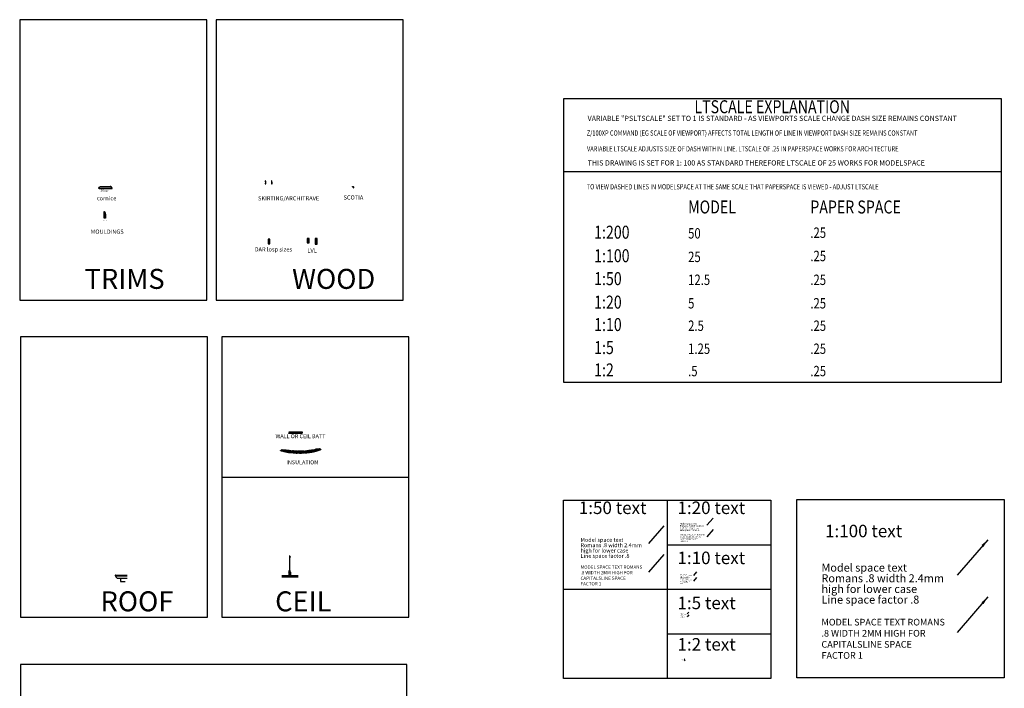
# Model space of a CAD drawing. Extents: x -48929 to 247929, y -24457 to 76535.
# Drawn here: x -48929 to -19365, y 11305 to 31376 of the extents above; entities that cross this region are included whole.
import ezdxf
from ezdxf.enums import TextEntityAlignment as Align

# ---------------------------------------------------------------- set-up
doc = ezdxf.new("R2010")
doc.units = 0
doc.header["$LTSCALE"] = 0.25
doc.linetypes.add('DASHED2', pattern=[9.525, 6.35, -3.175])
doc.linetypes.add('DASHEDX2', pattern=[38.1, 25.4, -12.7])
doc.layers.get('0').update_dxf_attribs({"color": 241, "linetype": 'CONTINUOUS'})
doc.layers.get('DEFPOINTS').update_dxf_attribs({"color": 241, "linetype": 'CONTINUOUS'})
for name, color, linetype in [('A-07', 8, 'CONTINUOUS'), ('A-13', 8, 'CONTINUOUS'), ('A-25', 7, 'CONTINUOUS'), ('A-35', 3, 'CONTINUOUS'), ('A-DETLS-13-CON', 8, 'CONTINUOUS'), ('A-SECTS-13-CON', 8, 'CONTINUOUS'), ('A-SECTS-25-CON', 7, 'CONTINUOUS'), ('A-SECTS-35-CON', 2, 'CONTINUOUS'), ('G-TEXTT-13-CON', 8, 'CONTINUOUS'), ('G-TEXTT-25-CON', 7, 'CONTINUOUS'), ('N_C-VEGTN-13-CON', 8, 'CONTINUOUS')]:
    doc.layers.add(name, color=color, linetype=linetype)
doc.styles.add('ISOCP', font='isocp.shx')
doc.styles.add('MCA TEXT1', font='romans.shx')
doc.styles.add('MCA TEXT2', font='romans.shx', dxfattribs={"width": 0.8})
doc.styles.add('MCA TEXT5', font='isocp.shx')
doc.dimstyles.new('MCA M100', dxfattribs={"dimscale": 100, "dimtxt": 2.5, "dimasz": 2.5, "dimexe": 2, "dimexo": 2, "dimgap": 1, "dimtad": 1, "dimdec": 0, "dimlfac": -50, "dimrnd": 1, "dimzin": 0, "dimdsep": 46, "dimtxsty": 'MCA TEXT1', "dimblk": 'ARCHTICK', "dimcen": 1, "dimdle": 2, "dimclrd": 8, "dimclre": 8, "dimclrt": 3, "dimaunit": 1, "dimadec": 3, "dimazin": 0, "dimtfac": 1, "dimtdec": 0, "dimtmove": 2, "dimatfit": 3, "dimfxl": 2, "dimtolj": 1, "dimtzin": 0, "dimarcsym": 0})
doc.dimstyles.new('MCA M2', dxfattribs={"dimscale": 2, "dimtxt": 2.5, "dimasz": 2.5, "dimexe": 2, "dimexo": 2, "dimgap": 1, "dimtad": 1, "dimdec": 0, "dimlfac": -50, "dimrnd": 1, "dimzin": 0, "dimdsep": 46, "dimtxsty": 'MCA TEXT1', "dimblk": 'ARCHTICK', "dimcen": 1, "dimdle": 2, "dimclrd": 8, "dimclre": 8, "dimclrt": 3, "dimaunit": 1, "dimadec": 3, "dimazin": 0, "dimtfac": 1, "dimtdec": 0, "dimtmove": 2, "dimatfit": 3, "dimfxl": 2, "dimtolj": 1, "dimtzin": 0, "dimarcsym": 0})
doc.dimstyles.new('MCA M20', dxfattribs={"dimscale": 20, "dimtxt": 2.5, "dimasz": 2.5, "dimexe": 2, "dimexo": 2, "dimgap": 1, "dimtad": 1, "dimdec": 0, "dimlfac": -50, "dimrnd": 1, "dimzin": 0, "dimdsep": 46, "dimtxsty": 'MCA TEXT1', "dimblk": 'ARCHTICK', "dimcen": 1, "dimdle": 2, "dimclrd": 8, "dimclre": 8, "dimclrt": 3, "dimaunit": 1, "dimadec": 3, "dimazin": 0, "dimtfac": 1, "dimtdec": 0, "dimtmove": 2, "dimatfit": 3, "dimfxl": 2, "dimtolj": 1, "dimtzin": 0, "dimarcsym": 0})
doc.dimstyles.new('MCA M5', dxfattribs={"dimscale": 5, "dimtxt": 2.5, "dimasz": 2.5, "dimexe": 2, "dimexo": 2, "dimgap": 1, "dimtad": 1, "dimdec": 0, "dimlfac": -50, "dimrnd": 1, "dimzin": 0, "dimdsep": 46, "dimtxsty": 'MCA TEXT1', "dimblk": 'ARCHTICK', "dimcen": 1, "dimdle": 2, "dimclrd": 8, "dimclre": 8, "dimclrt": 3, "dimaunit": 1, "dimadec": 3, "dimazin": 0, "dimtfac": 1, "dimtdec": 0, "dimtmove": 2, "dimatfit": 3, "dimfxl": 2, "dimtolj": 1, "dimtzin": 0, "dimarcsym": 0})
doc.dimstyles.new('MCA M50', dxfattribs={"dimscale": 50, "dimtxt": 2.5, "dimasz": 2.5, "dimexe": 2, "dimexo": 2, "dimgap": 1, "dimtad": 1, "dimdec": 0, "dimlfac": -50, "dimrnd": 1, "dimzin": 0, "dimdsep": 46, "dimtxsty": 'MCA TEXT1', "dimblk": 'ARCHTICK', "dimcen": 1, "dimdle": 2, "dimclrd": 8, "dimclre": 8, "dimclrt": 3, "dimaunit": 1, "dimadec": 3, "dimazin": 0, "dimtfac": 1, "dimtdec": 0, "dimtmove": 2, "dimatfit": 3, "dimfxl": 2, "dimtolj": 1, "dimtzin": 0, "dimarcsym": 0})

# ---------------------------------------------------------------- blocks, each defined once
blk = doc.blocks.new('_ArchTick')
at = {"color": 0, "linetype": 'ByBlock', "const_width": 0.15}
blk.add_lwpolyline([(-0.5, -0.5), (0.5, 0.5)], dxfattribs=at)
blk = doc.blocks.new('INSUL CURV 1200 1.5DEG')
at = {"linetype": 'Continuous'}
for p, q in [((-96, -22), (-97, 0)), ((-79, -17), (-80, 3)), ((-76, 2), (-66, -14)), ((-64, -13), (-65, 5)), ((-61, 4), (-52, -10)), ((-50, -9), (-51, 7)), ((-48, 6), (-40, -7)), ((-1189, -32), (-1189, -23)), ((-1183, -24), (-1188, -32)), ((-1180, -34), (-1181, -22)), ((-1173, -24), (-1179, -34)), ((-1169, -36), (-1170, -22)), ((-1160, -23), (-1167, -36)), ((-1157, -39), (-1157, -22)), ((-1147, -24), (-1155, -39)), ((-1143, -41), (-1143, -23)), ((-1132, -26), (-1140, -42)), ((-1128, -44), (-1128, -24)), ((-1115, -27), (-1125, -45)), ((-1110, -48), (-1111, -25)), ((-1097, -28), (-1107, -48)), ((-1091, -51), (-1092, -27)), ((-1076, -30), (-1088, -52)), ((-1070, -55), (-1071, -28)), ((-1070, -55), (-1071, -28)), ((-1053, -32), (-1066, -56)), ((-1049, -60), (-1049, -32)), ((-1032, -36), (-1045, -60)), ((-1028, -64), (-1028, -36)), ((-1011, -40), (-1024, -65)), ((-1006, -68), (-1008, -41)), ((-991, -43), (-1002, -69)), ((-985, -71), (-987, -44)), ((-969, -46), (-981, -72)), ((-963, -74), (-968, -47)), ((-950, -48), (-959, -74)), ((-941, -75), (-946, -48)), ((-928, -49), (-937, -79)), ((-919, -80), (-924, -54)), ((-906, -54), (-915, -81)), ((-897, -82), (-902, -55)), ((-884, -56), (-893, -82)), ((-875, -83), (-880, -56)), ((-863, -57), (-872, -83)), ((-854, -84), (-859, -57)), ((-841, -58), (-850, -84)), ((-832, -85), (-837, -58)), ((-819, -59), (-828, -86)), ((-810, -87), (-815, -60)), ((-797, -61), (-806, -87)), ((-793, -63), (-788, -90)), ((-784, -90), (-775, -64)), ((-772, -64), (-766, -91)), ((-761, -92), (-754, -65)), ((-749, -65), (-743, -92)), ((-741, -92), (-732, -65)), ((-730, -66), (-723, -93)), ((-719, -93), (-712, -66)), ((-708, -66), (-701, -93)), ((-697, -93), (-690, -66)), ((-688, -65), (-679, -92)), ((-677, -92), (-670, -66)), ((-666, -66), (-659, -92)), ((-655, -92), (-648, -66)), ((-644, -66), (-637, -92)), ((-633, -92), (-626, -66)), ((-622, -66), (-615, -92)), ((-611, -92), (-605, -66)), ((-600, -66), (-593, -92)), ((-589, -92), (-583, -66)), ((-578, -66), (-571, -92)), ((-568, -92), (-561, -66)), ((-557, -66), (-550, -92)), ((-546, -92), (-539, -66)), ((-535, -66), (-528, -92)), ((-524, -92), (-517, -66)), ((-515, -65), (-506, -91)), ((-502, -91), (-497, -63)), ((-493, -63), (-484, -89)), ((-480, -88), (-474, -62)), ((-472, -61), (-462, -87)), ((-458, -86), (-454, -59)), ((-450, -59), (-440, -85)), ((-436, -84), (-432, -57)), ((-428, -57), (-418, -83)), ((-414, -82), (-410, -55)), ((-407, -55), (-396, -80)), ((-392, -80), (-390, -53)), ((-386, -52), (-375, -78)), ((-371, -77), (-368, -50)), ((-364, -49), (-353, -75)), ((-349, -74), (-346, -47)), ((-342, -46), (-331, -72)), ((-327, -71), (-325, -44)), ((-321, -44), (-310, -69)), ((-306, -68), (-303, -41)), ((-299, -41), (-288, -66)), ((-284, -66), (-281, -38)), ((-277, -38), (-266, -63)), ((-262, -63), (-260, -35)), ((-256, -35), (-245, -60)), ((-241, -60), (-238, -33)), ((-237, -32), (-223, -56)), ((-219, -55), (-219, -28)), ((-215, -27), (-202, -51)), ((-198, -51), (-198, -23)), ((-196, -22), (-181, -46)), ((-177, -45), (-178, -17)), ((-175, -16), (-160, -40)), ((-156, -39), (-158, -12)), ((-154, -10), (-139, -34)), ((-135, -33), (-136, -6)), ((-131, -7), (-118, -28)), ((-114, -27), (-116, -3)), ((-111, -4), (-99, -23)), ((-92, -1), (-82, -18))]:
    blk.add_line(p, q, dxfattribs=at)
at = {"linetype": 'DASHEDX2'}
for p, q in [((-38, -6), (-38, 8)), ((-35, 7), (-29, -4)), ((-27, -3), (-28, 9)), ((-25, 7), (-20, -1)), ((-18, -1), (-19, 9)), ((-13, 8), (-12, 1)), ((-11, 1), (-9, 8)), ((-8, 8), (-7, 0)), ((-6, 0), (-3, 8)), ((-2, 8), (-1, 0)), ((0, 0), (2, 7)), ((-1207, -33), (-1210, -26)), ((-1192, -39), (-1207, -40)), ((-1206, -25), (-1206, -33)), ((-1202, -32), (-1205, -25)), ((-1200, -24), (-1201, -32)), ((-1196, -31), (-1199, -24)), ((-1195, -23), (-1195, -31)), ((-1053, -75), (-1192, -39)), ((-171, -59), (-15, -7)), ((-15, -7), (-1, -7))]:
    blk.add_line(p, q, dxfattribs=at)
at = {"linetype": 'Continuous'}
for centre, major_axis, start_param, end_param in [((-146, -5), (9.64, -0.4), -0.045779, 3.84047), ((-124, -2), (-8.68, 0.36), 3.095813, 6.982063), ((-105, 1), (7.81, -0.32), -0.045779, 3.84047), ((-87, 3), (7.03, -0.29), -0.045779, 3.84047), ((-71, 5), (-6.33, 0.26), 3.095813, 6.982063), ((-57, 7), (-5.69, 0.24), 3.095813, 6.982063), ((-44, 9), (5.12, -0.21), -0.045779, 3.84047), ((-1192, -33), (3.26, 0.39), 2.442715, 6.328965), ((-1186, -22), (3.26, 0.39), -0.698878, 3.187372), ((-1184, -35), (-4.07, -0.49), -0.698878, 3.187372), ((-1177, -22), (4.07, 0.49), -0.698878, 3.187372), ((-1174, -37), (5.09, 0.61), 2.442715, 6.328965), ((-1165, -21), (-5.09, -0.61), 2.442715, 6.328965), ((-1163, -39), (5.66, 0.68), 2.442715, 6.328965), ((-1152, -21), (5.66, 0.68), -0.698878, 3.187372), ((-1149, -42), (-6.29, -0.75), -0.698878, 3.187372), ((-1137, -22), (-6.29, -0.75), 2.442715, 6.328965), ((-1135, -45), (-6.99, -0.83), -0.698878, 3.187372), ((-1121, -23), (-6.99, -0.83), 2.442715, 6.328965), ((-1118, -49), (-7.76, -0.93), -0.698878, 3.187372), ((-1103, -24), (-7.76, -0.93), 2.442715, 6.328965), ((-1100, -53), (-8.62, -1.03), -0.698878, 3.187372), ((-1084, -25), (8.62, 1.03), -0.698878, 3.187372), ((-1080, -57), (-9.58, -1.14), -0.698878, 3.187372), ((-1080, -57), (-9.58, -1.14), -0.698878, 3.187372), ((-1061, -27), (-9.58, -1.14), 2.442715, 6.328965), ((-1058, -61), (-9.58, -1.14), -0.698878, 3.187372), ((-1040, -31), (9.58, 1.14), 1.244247, 3.187372), ((-1037, -65), (-9.58, -1.14), -0.698878, 3.187372), ((-1040, -31), (-9.58, -1.14), 2.442715, 4.38584), ((-1019, -35), (-9.58, -1.14), 2.442715, 6.328965), ((-1016, -70), (-9.58, -1.14), -0.698878, 3.187372), ((-999, -39), (-9.58, -1.14), 4.445863, 6.388988), ((-994, -73), (-9.58, -1.14), -0.638854, 3.247396), ((-999, -39), (9.58, 1.14), -0.638854, 1.304271), ((-978, -42), (9.58, 1.14), -0.638854, 3.247396), ((-972, -76), (-9.58, -1.14), -0.638854, 3.247396), ((-958, -44), (9.58, 1.14), 1.388442, 3.331567), ((-950, -78), (-9.58, -1.14), -0.554683, 3.331567), ((-959, -44), (-9.58, -1.14), 2.58691, 4.530035), ((-937, -45), (-9.58, -1.14), 2.58691, 6.473159), ((-928, -83), (-9.58, -1.14), -0.554683, 3.331567), ((-915, -51), (-9.58, -1.14), 4.530035, 6.473159), ((-907, -85), (9.58, 1.14), 2.58691, 6.473159), ((-915, -51), (-9.58, -1.14), 2.58691, 4.530035), ((-893, -52), (9.58, 1.14), -0.554683, 3.331567), ((-885, -86), (9.58, 1.14), 2.58691, 6.473159), ((-871, -53), (9.58, 1.14), 1.388442, 3.331567), ((-863, -87), (-9.58, -1.14), -0.554683, 3.331567), ((-871, -53), (-9.58, -1.14), 2.58691, 4.530035), ((-849, -54), (-9.58, -1.14), 2.58691, 6.473159), ((-841, -88), (9.58, 1.14), 2.58691, 6.473159), ((-827, -55), (9.58, 1.14), 1.388442, 3.331567), ((-819, -89), (9.58, 1.14), 2.58691, 6.473159), ((-828, -55), (-9.58, -1.14), 2.58691, 4.530035), ((-806, -57), (9.58, 1.14), -0.554683, 3.331567), ((-798, -91), (9.62, 0.8), 2.58691, 6.473159), ((-784, -60), (9.62, 0.8), 1.422449, 3.365574), ((-775, -94), (9.62, 0.8), 2.620917, 6.507166), ((-784, -60), (9.62, 0.8), -0.520676, 1.422449), ((-763, -61), (9.62, 0.8), -0.520676, 3.365574), ((-752, -95), (9.55, 1.38), 2.620917, 6.507166), ((-740, -62), (-9.55, -1.38), 4.564041, 6.507166), ((-732, -96), (9.61, 0.89), 2.620917, 6.507166), ((-741, -62), (9.61, 0.89), -0.520676, 1.422449), ((-722, -63), (9.61, 0.89), -0.444596, 3.441654), ((-710, -96), (9.63, 0.58), 2.696997, 6.583247), ((-699, -63), (9.63, 0.58), 1.498529, 3.441654), ((-699, -63), (9.63, 0.58), -0.444596, 1.498529), ((-688, -95), (-9.63, -0.58), -0.373302, 3.512948), ((-679, -62), (-9.65, 0), 2.768291, 6.65454), ((-668, -96), (-9.65, 0), -0.373302, 3.512948), ((-657, -62), (-9.65, 0), 4.711416, 6.65454), ((-657, -62), (9.65, 0), -0.373302, 1.569823), ((-646, -96), (9.65, 0), 2.768291, 6.65454), ((-635, -62), (9.65, 0), -0.373302, 3.512948), ((-624, -96), (-9.65, 0), -0.373302, 3.512948), ((-613, -62), (-9.65, 0), 4.711416, 6.65454), ((-614, -62), (9.65, 0), -0.373302, 1.569823), ((-602, -96), (9.65, 0), 2.768291, 6.65454), ((-591, -62), (9.65, 0), -0.373302, 3.512948), ((-580, -96), (9.65, 0), 2.768291, 6.65454), ((-569, -62), (-9.65, 0), 4.711416, 6.65454), ((-570, -62), (9.65, 0), -0.373302, 1.569823), ((-559, -96), (-9.65, 0), -0.373302, 3.512948), ((-548, -62), (-9.65, 0), 2.768291, 6.65454), ((-537, -96), (-9.65, 0), -0.373302, 3.512948), ((-526, -62), (-9.65, 0), 4.711416, 6.65454), ((-526, -62), (-9.65, 0), 2.768291, 4.711416), ((-515, -95), (9.65, 0), 2.852462, 6.738712), ((-507, -61), (9.65, 0), -0.289131, 3.597119), ((-493, -93), (-9.65, 0), -0.289131, 3.597119), ((-485, -59), (-9.65, 0), -1.487598, 0.455526), ((-483, -59), (9.64, -0.4), -0.289131, 1.653994), ((-470, -91), (9.64, -0.4), 2.912485, 6.798735), ((-463, -57), (9.64, -0.4), -0.229107, 3.657143), ((-448, -89), (9.64, -0.4), 2.912485, 6.798735), ((-441, -55), (9.64, -0.4), 1.714018, 3.657143), ((-442, -55), (-9.64, 0.4), 2.912485, 4.85561), ((-427, -87), (-9.64, 0.4), -0.229107, 3.657143), ((-420, -53), (9.64, -0.4), -0.229107, 3.657143), ((-405, -85), (9.64, -0.4), 2.912485, 6.798735), ((-405, -85), (-9.64, 0.4), -0.189974, 3.696276), ((-399, -51), (-9.64, 0.4), 2.951618, 6.837868), ((-383, -82), (-9.64, 0.4), -0.189974, 3.696276), ((-377, -48), (9.64, -0.4), 1.753151, 3.696276), ((-377, -48), (-9.64, 0.4), 2.951618, 4.894743), ((-361, -79), (-9.64, 0.4), -0.189974, 3.696276), ((-356, -45), (-9.64, 0.4), 2.951618, 6.837868), ((-340, -76), (-9.64, 0.4), -0.189974, 3.696276), ((-334, -42), (9.64, -0.4), 1.753151, 3.696276), ((-334, -42), (-9.64, 0.4), 2.951618, 4.894743), ((-318, -73), (-9.64, 0.4), -0.189974, 3.696276), ((-312, -39), (-9.64, 0.4), 2.951618, 6.837868), ((-296, -71), (-9.64, 0.4), -0.189974, 3.696276), ((-290, -36), (9.64, -0.4), 1.753151, 3.696276), ((-291, -36), (-9.64, 0.4), 2.951618, 4.894743), ((-275, -68), (-9.64, 0.4), -0.189974, 3.696276), ((-269, -33), (-9.64, 0.4), 2.951618, 6.837868), ((-253, -65), (-9.64, 0.4), -0.189974, 3.696276), ((-247, -30), (9.64, -0.4), 1.753151, 3.696276), ((-247, -30), (-9.64, 0.4), 2.951618, 4.894743), ((-231, -61), (9.64, -0.4), 3.03579, 6.92204), ((-229, -26), (-9.64, 0.4), 3.03579, 6.92204), ((-210, -56), (-9.64, 0.4), -0.105803, 3.780447), ((-207, -22), (-9.64, 0.4), -1.304271, 0.638854), ((-207, -22), (9.64, -0.4), -0.105803, 1.837322), ((-189, -51), (-9.64, 0.4), -0.045779, 3.84047), ((-188, -16), (9.64, -0.4), -0.045779, 3.84047), ((-167, -11), (-9.64, 0.4), -1.244247, 0.698878), ((-167, -45), (-9.64, 0.4), -0.045779, 3.84047), ((-167, -11), (-9.64, 0.4), 3.095813, 5.038938), ((-147, -40), (-9.64, 0.4), -0.045779, 3.84047), ((-125, -34), (-9.64, 0.4), -0.045779, 3.84047), ((-106, -28), (-8.68, 0.36), -0.045779, 3.84047), ((-88, -23), (7.81, -0.32), 3.095813, 6.982063), ((-72, -18), (7.03, -0.29), 3.095813, 6.982063), ((-57, -14), (6.33, -0.26), 3.095813, 6.982063), ((-44, -10), (-5.69, 0.24), -0.045779, 3.84047)]:
    blk.add_ellipse(centre, major_axis=major_axis, ratio=0.952381, start_param=start_param, end_param=end_param, dxfattribs=at)
at = {"linetype": 'DASHEDX2'}
for centre, major_axis, ratio, start_param, end_param in [((-32, 9), (-4.1, 0.17), 0.952381, 3.095813, 6.982063), ((-22, 9), (3.28, -0.14), 0.952381, -0.045779, 3.84047), ((-15, -1), (3.28, -0.14), 0.952381, 3.095813, 6.982063), ((-11, 9), (1.01, 2.35), 0.952381, 4.66661, 8.552859), ((-9, 0), (1.01, 2.35), 0.952381, 1.525017, 5.411267), ((-5, 9), (1.01, 2.35), 0.952381, 4.66661, 8.552859), ((-3, -1), (1.01, 2.35), 0.952381, 1.525017, 5.411267), ((0, 8), (1.01, 2.35), 0.952381, 4.66661, 8.552859), ((-602, 1207), (1774, 90), 0.739917, 4.417929, 4.920142), ((-33, -6), (5.12, -0.21), 0.952381, 3.095813, 6.982063), ((-23, -3), (-4.1, 0.17), 0.952381, -0.045779, 3.84047)]:
    blk.add_ellipse(centre, major_axis=major_axis, ratio=ratio, start_param=start_param, end_param=end_param, dxfattribs=at)
at = {"linetype": 'DASHEDX2', "extrusion": (0, 0, -1)}
for centre, start_param, end_param in [((-1208, -24), 4.66661, 8.552859), ((-1204, -33), 1.525017, 5.411267), ((-1203, -24), 4.66661, 8.552859), ((-1198, -32), 1.525017, 5.411267), ((-1197, -23), 4.66661, 8.552859)]:
    blk.add_ellipse(centre, major_axis=(-1.18, 2.27), ratio=0.952381, start_param=start_param, end_param=end_param, dxfattribs=at)
blk = doc.blocks.new('SKIRT2')
at = {"color": 0, "linetype": 'Continuous'}
for p, q in [((0.2175, 0.86275), (0, 1)), ((0, 1), (0, 0.77775)), ((0, 0.77775), (0.05, 0.746)), ((0.05, 0.2625), (0, 0.23075)), ((0, 0.23075), (0, 0)), ((0, 0), (0.2175, 0)), ((0.05, 0.746), (0.05, 0.2625)), ((0.2175, 0), (0.2175, 0.86275))]:
    blk.add_line(p, q, dxfattribs=at)
blk = doc.blocks.new('SKIRT3')
at = {"color": 0, "linetype": 'Continuous'}
for p, q in [((0.019, 1), (0, 1)), ((0, 1), (0, 0)), ((0, 0), (0.211, 0)), ((0.211, 0.46675), (0.128, 0.90925)), ((0.211, 0), (0.211, 0.46675))]:
    blk.add_line(p, q, dxfattribs=at)
blk.add_arc((0.019, 0.889), 0.11093, 10.524414, 90, dxfattribs=at)
blk = doc.blocks.new('dar losp 140x42')
at = {"layer": 'A-13'}
h = blk.add_hatch(dxfattribs=at)
h.set_pattern_fill('ENDGRAIN', color=256, scale=100, style=0, pattern_type=2)
h.set_pattern_definition([(0, (80, 0), (100, 100), [5, -95]), (0, (10, 10), (100, 100), [10, -90]), (0, (75, 15), (100, 100), [5, -95]), (0, (15, 25), (100, 100), [5, -95]), (0, (75, 30), (100, 100), [5, -95]), (0, (20, 35), (100, 100), [5, -95]), (0, (75, 40), (100, 100), [5, -95]), (0, (20, 50), (100, 100), [5, -55, 5, -35]), (0, (20, 60), (100, 100), [10, -50, 5, -35]), (0, (15, 75), (100, 100), [5, -15, 5, -40, 5, -30]), (0, (10, 85), (100, 100), [5, -20, 10, -65]), (0, (75, 90), (100, 100), [5, -95]), (0, (10, 95), (100, 100), [5, -25, 5, -65]), (45, (0, 0), (1e-14, 100), [14.142, -127.28]), (45, (85, 0), (1e-14, 100), [28.284, -113.137]), (45, (85, 50), (1e-14, 100), [7.07, -134.35]), (45, (0, 60), (1e-14, 100), [21.213, -120.21]), (45, (85, 60), (1e-14, 100), [35.355, -106.066]), (45, (85, 75), (1e-14, 100), [21.213, -120.21]), (315, (65, 85), (100, -2e-14), [7.07, -134.35]), (315, (30, 5), (100, -2e-14), [14.142, -127.28]), (315, (35, 45), (100, -2e-14), [14.142, -127.28]), (315, (65, 25), (100, -2e-14), [14.142, -127.28]), (315, (60, 65), (100, -2e-14), [14.14, -127.28]), (315, (65, 75), (100, -2e-14), [21.213, -120.21]), (315, (40, 15), (100, -2e-14), [21.213, -120.208]), (315, (55, 20), (100, -2e-14), [21.213, -120.208]), (315, (40, 55), (100, -2e-14), [21.213, -120.21]), (315, (50, 60), (100, -2e-14), [21.213, -120.21]), (26.565, (5, 20), (100, 4e-08), [11.18, -212.426]), (26.565, (80, 15), (100, 4e-08), [44.721, -178.885]), (26.565, (80, 30), (100, 4e-08), [44.72, -178.885]), (26.565, (80, 40), (100, 4e-08), [44.721, -67, 22.361, -89.524]), (26.565, (90, 55), (100, 4e-08), [11.18, -212.426]), (26.565, (0, 90), (100, 4e-08), [11.18, -212.426]), (26.565, (80, 90), (100, 4e-08), [22.36, -201.246]), (333.435, (55, 0), (100, -4e-08), [22.36, -201.246]), (333.435, (20, 25), (100, -4e-08), [22.36, -201.246]), (333.435, (20, 10), (100, -4e-08), [11.18, -212.426]), (333.435, (25, 35), (100, -4e-08), [33.54, -190.066]), (333.435, (45, 35), (100, -4e-08), [22.36, -201.246]), (333.435, (55, 40), (100, -4e-08), [22.36, -201.246]), (333.435, (25, 50), (100, -4e-08), [11.18, -212.426]), (333.435, (30, 60), (100, -4e-08), [11.18, -212.426]), (333.435, (70, 80), (100, -4e-08), [11.18, -212.426]), (333.435, (65, 45), (100, -4e-08), [11.18, -212.426]), (333.435, (20, 75), (100, -4e-08), [33.54, -190.066]), (333.435, (15, 85), (100, -4e-08), [22.36, -201.246]), (333.435, (70, 55), (100, -4e-08), [11.18, -100.62, 11.18, -100.627]), (333.435, (40, 75), (100, -4e-08), [22.36, -201.246]), (333.435, (45, 85), (100, -4e-08), [22.36, -201.246]), (333.435, (15, 95), (100, -4e-08), [22.36, -201.246]), (333.435, (45, 95), (100, -4e-08), [22.36, -201.246])])
h.paths.add_polyline_path([(0, 0), (42, 0), (42, 140), (0, 140)])
blk.add_lwpolyline([(0, 0), (42, 0), (42, 140), (0, 140)], close=True)
blk = doc.blocks.new('lvl 170x63')
at = {"layer": 'A-07'}
h = blk.add_hatch(dxfattribs=at)
h.set_pattern_fill('ANSI33', color=256, scale=3.5, angle=135)
h.set_pattern_definition([(180, (-77751.71, 60311.422), (-4e-15, -22.225), []), (180, (-77762.823, 60322.534), (-4e-15, -22.225), [11.1125, -5.55625])])
h.paths.add_polyline_path([(63, 170), (0, 170), (0, 0), (63, 0)])
blk.add_lwpolyline([(0, 0), (63, 0), (63, 170), (0, 170)], close=True)
blk = doc.blocks.new('lvl 130x63')
at = {"layer": 'A-07'}
h = blk.add_hatch(dxfattribs=at)
h.set_pattern_fill('ANSI33', color=256, scale=3.5, angle=135)
h.set_pattern_definition([(180, (-77751.71, 60271.422), (-4e-15, -22.225), []), (180, (-77762.823, 60282.534), (-4e-15, -22.225), [11.1125, -5.55625])])
h.paths.add_polyline_path([(63, 130), (0, 130), (0, 0), (63, 0)])
blk.add_lwpolyline([(0, 0), (63, 0), (63, 130), (0, 130)], close=True)
blk = doc.blocks.new('UNITEX 3001 STRINGER')
at = {"layer": 'A-DETLS-13-CON'}
h = blk.add_hatch(dxfattribs=at)
h.set_pattern_fill('AR-SAND', color=256, scale=0.2, style=0)
h.set_pattern_definition([(37.5, (-58277.3395, 10553.466), (-0.3200063, 9.7882647), [0, -7.7216, 0, -8.636, 0, -8.255]), (7.5, (-58277.34, 10553.466), (8.9904657, 14.336502), [0, -4.1656, 0, -6.9596, 0, -2.667]), (327.5, (-58283.588, 10553.466), (15.8198474, 0.0287437), [0, -2.54, 0, -9.144, 0, -11.938]), (317.5, (-58283.588, 10553.466), (15.271129, 4.4585865), [0, -1.27, 0, -5.9944, 0, -6.858])])
h.paths.add_polyline_path([(34, 118, -0.391902), (33, 121), (38, 130, 0.306519), (35, 148), (27, 157, -0.169005), (19, 176), (19, 182, 0.099276), (19, 183, 0.236086), (15, 187, 0.076871), (15, 187, -0.144141), (11, 188, -0.245393), (10, 190), (10, 198), (0, 200), (0, 0), (40, 0), (40, 114)])
for p, q in [((0, 0), (0, 200)), ((0, 200), (10, 198)), ((40, 0), (0, 0)), ((10, 190), (10, 198)), ((19, 182), (19, 176)), ((27, 157), (35, 148)), ((33, 121), (38, 130)), ((34, 118), (40, 114)), ((40, 114), (40, 0))]:
    blk.add_line(p, q)
blk.add_lwpolyline([(19, 176), (19, 182)])
for centre, radius, start, end in [((12, 190), 2, 180, 235.1501), ((15, 194), 7.25, 234.3726, 267.1813), ((14, 181), 5.59, 20.0178, 70.5112), ((14, 184), 2.61, 64.7464, 82.3293), ((17, 183), 1.73, 351.7454, 22.9715), ((50, 178), 31.4, 183.6484, 222.0189), ((35, 120), 2, 153.4349, 239.0362), ((23, 137), 16.3, 335.3797, 43.5449)]:
    blk.add_arc(centre, radius, start, end)
blk = doc.blocks.new('55 cornice')
for p, q in [((-50, 55), (-55, 55)), ((-55, 55), (-55, 45)), ((-50, 45), (-55, 45)), ((-10, 0), (-10, 5)), ((-10, 0), (0, 0)), ((0, 0), (0, 5))]:
    blk.add_line(p, q)
for radius in [50, 40]:
    blk.add_arc((-50, 5), radius, 0, 90)
blk = doc.blocks.new('SCOTIA 42')
at = {"layer": 'A-13'}
h = blk.add_hatch(dxfattribs=at)
h.set_pattern_fill('ENDGRAIN', color=256, scale=40, style=0, pattern_type=2)
h.set_pattern_definition([(0, (-213099.77, 31583.52), (40, 40), [2, -38]), (0, (-213127.77, 31587.52), (40, 40), [4, -36]), (0, (-213101.77, 31589.52), (40, 40), [2, -38]), (0, (-213125.77, 31593.52), (40, 40), [2, -38]), (0, (-213101.77, 31595.52), (40, 40), [2, -38]), (0, (-213123.77, 31597.52), (40, 40), [2, -38]), (0, (-213101.77, 31599.52), (40, 40), [2, -38]), (0, (-213123.77, 31603.52), (40, 40), [2, -22, 2, -14]), (0, (-213123.77, 31607.52), (40, 40), [4, -20, 2, -14]), (0, (-213125.77, 31613.52), (40, 40), [2, -6, 2, -16, 2, -12]), (0, (-213127.77, 31617.52), (40, 40), [2, -8, 4, -26]), (0, (-213101.77, 31619.52), (40, 40), [2, -38]), (0, (-213127.77, 31621.52), (40, 40), [2, -10, 2, -26]), (45, (-213131.771, 31583.52), (4e-15, 40), [5.65684, -50.9117025]), (45, (-213097.771, 31583.52), (4e-15, 40), [11.313708, -45.2548345]), (45, (-213097.771, 31603.52), (4e-15, 40), [2.8284, -53.7401425]), (45, (-213131.771, 31607.52), (4e-15, 40), [8.48528, -48.0832625]), (45, (-213097.771, 31607.52), (4e-15, 40), [14.142136, -42.4264065]), (45, (-213097.771, 31613.52), (4e-15, 40), [8.48528, -48.0832625]), (315, (-213105.771, 31617.52), (40, -9e-15), [2.8284, -53.7401425]), (315, (-213119.771, 31585.52), (40, -9e-15), [5.65684, -50.9117025]), (315, (-213117.771, 31601.52), (40, -9e-15), [5.65684, -50.9117025]), (315, (-213105.771, 31593.52), (40, -9e-15), [5.65684, -50.9117025]), (315, (-213107.771, 31609.52), (40, -9e-15), [5.65684, -50.9117025]), (315, (-213105.771, 31613.52), (40, -9e-15), [8.48528, -48.0832625]), (315, (-213115.771, 31589.52), (40, -9e-15), [8.48528, -48.0832625]), (315, (-213109.771, 31591.52), (40, -9e-15), [8.48528, -48.0832625]), (315, (-213115.771, 31605.52), (40, -9e-15), [8.48528, -48.0832625]), (315, (-213111.771, 31607.52), (40, -9e-15), [8.48528, -48.0832625]), (26.565051, (-213129.771, 31591.52), (40, 2e-08), [4.4721356, -84.970583]), (26.565051, (-213099.771, 31589.52), (40, 2e-08), [17.888544, -71.554175]), (26.565051, (-213099.771, 31595.52), (40, 2e-08), [17.888544, -71.554175]), (26.565051, (-213099.771, 31599.52), (40, 2e-08), [17.88856, -26.8, 8.9444, -35.809759]), (26.565051, (-213095.771, 31605.52), (40, 2e-08), [4.4721356, -84.970583]), (26.565051, (-213131.771, 31619.52), (40, 2e-08), [4.4721356, -84.970583]), (26.565051, (-213099.771, 31619.52), (40, 2e-08), [8.944272, -80.498447]), (333.434949, (-213109.771, 31583.52), (40, -2e-08), [8.944272, -80.498447]), (333.434949, (-213123.771, 31593.52), (40, -2e-08), [8.944272, -80.498447]), (333.434949, (-213123.771, 31587.52), (40, -2e-08), [4.4721356, -84.970447]), (333.434949, (-213121.771, 31597.52), (40, -2e-08), [13.416408, -76.026311]), (333.434949, (-213113.771, 31597.52), (40, -2e-08), [8.944272, -80.498447]), (333.434949, (-213109.771, 31599.52), (40, -2e-08), [8.944272, -80.498447]), (333.434949, (-213121.771, 31603.52), (40, -2e-08), [4.4721356, -84.970447]), (333.434949, (-213119.771, 31607.52), (40, -2e-08), [4.4721356, -84.970447]), (333.434949, (-213103.771, 31615.52), (40, -2e-08), [4.4721356, -84.970447]), (333.434949, (-213105.771, 31601.52), (40, -2e-08), [4.4721356, -84.970447]), (333.434949, (-213123.771, 31613.52), (40, -2e-08), [13.416408, -76.026311]), (333.434949, (-213125.771, 31617.52), (40, -2e-08), [8.944272, -80.498447]), (333.434949, (-213103.771, 31605.52), (40, -2e-08), [4.472, -40.248, 4.472, -40.250719]), (333.434949, (-213115.771, 31613.52), (40, -2e-08), [8.944272, -80.498447]), (333.434949, (-213113.771, 31617.52), (40, -2e-08), [8.944272, -80.498447]), (333.434949, (-213125.771, 31621.52), (40, -2e-08), [8.944272, -80.498447]), (333.434949, (-213113.771, 31621.52), (40, -2e-08), [8.944272, -80.498447])])
edge = h.paths.add_edge_path()
edge.add_arc((-40, -40), 32.4, 357.1059, 452.8941)
edge.add_line((-42, -8), (-42, 0))
edge.add_line((-42, 0), (-20, 0))
edge.add_line((-20, 0), (0, -20))
edge.add_line((0, -20), (0, -42))
edge.add_line((0, -42), (-8, -42))
at = {"layer": 'A-25'}
for p, q in [((-42, 0), (-42, -8)), ((-42, 0), (-20, 0)), ((0, -20), (-20, 0)), ((0, -42), (-8, -42)), ((0, -42), (0, -20))]:
    blk.add_line(p, q, dxfattribs=at)
blk.add_arc((-40, -40), 32.4, 357.1059, 92.8941, dxfattribs=at)
blk = doc.blocks.new('insul1')
at = {"color": 0}
for p, q in [((18, 0), (11, -28)), ((29, -28), (22, 0)), ((40, 0), (33, -28)), ((51, -28), (44, 0)), ((62, 0), (55, -28)), ((73, -28), (66, 0)), ((84, 0), (77, -28)), ((95, -28), (88, 0)), ((106, 0), (99, -28)), ((117, -28), (110, 0)), ((128, 0), (121, -28)), ((139, -28), (132, 0)), ((150, 0), (143, -28)), ((161, -28), (154, 0)), ((172, 0), (165, -28)), ((183, -28), (176, 0)), ((194, 0), (187, -28)), ((205, -28), (198, 0)), ((216, 0), (209, -28)), ((227, -28), (219, 0)), ((237, 0), (231, -28)), ((249, -28), (242, 0)), ((260, 0), (253, -28)), ((270, -28), (263, 0)), ((281, 0), (275, -28)), ((293, -28), (285, 0)), ((303, 0), (297, -28)), ((314, -28), (307, 0)), ((325, 0), (318, -28)), ((336, -28), (329, 0)), ((347, 0), (341, -28)), ((358, -28), (351, 0)), ((369, 0), (362, -28)), ((380, -28), (373, 0)), ((391, 0), (384, -28)), ((402, -28), (395, 0))]:
    blk.add_line(p, q, dxfattribs=at)
for centre, start, end in [((9, 4), 338.6114, 201.2771), ((31, 3), 338.6114, 201.2771), ((53, 3), 338.6114, 201.2771), ((75, 3), 338.6114, 201.2771), ((97, 3), 338.6114, 201.2771), ((119, 3), 338.6114, 201.2771), ((141, 3), 338.6114, 201.2771), ((163, 3), 338.6114, 201.2771), ((185, 3), 338.6114, 201.2771), ((207, 3), 338.6114, 201.2771), ((228, 3), 338.6114, 201.2771), ((251, 3), 338.6114, 201.2771), ((272, 3), 338.6114, 201.2771), ((294, 3), 338.6114, 201.2771), ((316, 3), 338.6114, 201.2771), ((338, 3), 338.6114, 201.2771), ((360, 3), 338.6114, 201.2771), ((382, 3), 338.6114, 201.2771), ((20, -32), 158.6114, 21.2771), ((42, -32), 158.6114, 269.9442), ((42, -32), 269.9442, 21.2771), ((64, -32), 158.6114, 21.2771), ((86, -32), 158.6114, 269.9442), ((86, -32), 269.9442, 21.2771), ((108, -32), 158.6114, 21.2771), ((130, -32), 158.6114, 269.9442), ((130, -32), 269.9442, 21.2771), ((152, -32), 158.6114, 21.2771), ((174, -32), 158.6114, 269.9442), ((174, -32), 269.9442, 21.2771), ((196, -32), 158.6114, 21.2771), ((218, -32), 158.6114, 269.9442), ((218, -32), 269.9442, 21.2771), ((240, -32), 158.6114, 21.2771), ((262, -32), 158.6114, 269.9442), ((261, -32), 269.9442, 21.2771), ((284, -32), 158.6114, 21.2771), ((306, -32), 158.6114, 269.9442), ((305, -32), 269.9442, 21.2771), ((327, -32), 158.6114, 21.2771), ((350, -32), 158.6114, 269.9442), ((349, -32), 269.9442, 21.2771), ((371, -32), 158.6114, 21.2771), ((393, -32), 158.6114, 269.9442), ((393, -32), 269.9442, 21.2771)]:
    blk.add_arc(centre, 9.67, start, end, dxfattribs=at)
blk = doc.blocks.new('RONDO CEILING HANGERCLIP')
for p, q in [((-27, 73), (-19, 100)), ((-27, 73), (-27, 1)), ((-19, 100), (-19, 131)), ((-19, 131), (19, 131)), ((-19, 100), (-3, 100)), ((17, 1), (-17, 1)), ((-16, 67), (-16, 36)), ((-16, 36), (16, 36)), ((-12, 67), (-12, 43)), ((-12, 43), (12, 43)), ((-3, 57), (-3, 121)), ((-3, 41), (-3, 43)), ((-3, 41), (3, 41)), ((-2, 1), (-2, 26)), ((2, 1), (2, 26)), ((3, 57), (3, 121)), ((3, 100), (19, 100)), ((3, 41), (3, 43)), ((12, 67), (12, 43)), ((16, 67), (16, 36)), ((19, 100), (19, 131)), ((27, 73), (19, 100)), ((27, 73), (27, 1))]:
    blk.add_line(p, q)
at = {"linetype": 'DASHED2', "ltscale": 0.5}
for p, q in [((-27, 1), (-27, -11)), ((27, 1), (27, -11)), ((-27, -11), (-21, -11)), ((-15, -8), (-21, -11)), ((15, -8), (21, -11)), ((21, -11), (27, -11))]:
    blk.add_line(p, q, dxfattribs=at)
for centre, radius, start, end in [((-17, -1), 2.11, 90, 180), ((-14, 67), 2, 0, 180), ((0, 30), 4.1, 299.094, 240.6947), ((14, 67), 2, 0, 180), ((17, -1), 2.11, 0, 90), ((-17, -3), 2.11, 180, 242.9044), ((-17, -8), 2.11, 0, 62.9044), ((17, -8), 2.11, 117.0956, 180), ((17, -3), 2.11, 297.0956, 0)]:
    blk.add_arc(centre, radius, start, end)
for centre, major_axis in [((0, 121), (-3.22, 0)), ((0, 57), (3.22, 0))]:
    blk.add_ellipse(centre, major_axis=major_axis, ratio=0.692483, start_param=3.141593, end_param=6.283185)
blk = doc.blocks.new('RONDO TOPRAIL')
for p, q in [((17, 0), (-17, 0)), ((-19, -2), (-19, -4)), ((-19, -37), (-19, -31)), ((-18, -3), (-18, -3)), ((-18, -6), (-16, -7)), ((-18, -29), (-16, -28)), ((-18, -36), (-18, -32)), ((-17, -5), (-16, -6)), ((-17, -30), (-16, -29)), ((-12, -39), (-17, -39)), ((16, -1), (-16, -1)), ((-13, -38), (-16, -38)), ((-15, -26), (-15, -9)), ((-14, -27), (-14, -8)), ((-11, -34), (-11, -36)), ((-10, -34), (-10, -37)), ((10, -34), (10, -37)), ((11, -34), (11, -36)), ((12, -39), (17, -39)), ((13, -38), (16, -38)), ((14, -27), (14, -8)), ((15, -26), (15, -9)), ((17, -5), (16, -6)), ((18, -6), (16, -7)), ((18, -29), (16, -28)), ((17, -30), (16, -29)), ((18, -3), (18, -3)), ((18, -36), (18, -32)), ((19, -2), (19, -4)), ((19, -37), (19, -31))]:
    blk.add_line(p, q)
for centre, radius, start, end in [((-17, -2), 2.11, 90, 180), ((-17, -4), 2.11, 180, 242.9044), ((-17, -31), 2.11, 117.0956, 180), ((-17, -37), 2.11, 180, 270), ((-16, -3), 2.11, 90, 180), ((-16, -3), 2.11, 180, 242.9044), ((-16, -32), 2.11, 117.0956, 180), ((-16, -36), 2.11, 180, 270), ((-17, -8), 2.11, 0, 62.9044), ((-17, -26), 2.11, 297.0956, 0), ((-17, -27), 2.11, 297.0956, 0), ((-13, -36), 2.11, 270, 0), ((-12, -37), 2.11, 270, 0), ((-10, -34), 0.422, 0, 180), ((10, -34), 0.422, 0, 180), ((12, -37), 2.11, 180, 270), ((13, -36), 2.11, 180, 270), ((17, -8), 2.11, 117.0956, 180), ((17, -27), 2.11, 180, 242.9044), ((17, -26), 2.11, 180, 242.9044), ((16, -3), 2.11, 0, 90), ((16, -36), 2.11, 270, 0), ((17, -2), 2.11, 0, 90), ((16, -3), 2.11, 297.0956, 0), ((16, -32), 2.11, 0, 62.9044), ((17, -37), 2.11, 270, 0), ((17, -4), 2.11, 297.0956, 0), ((17, -31), 2.11, 0, 62.9044)]:
    blk.add_arc(centre, radius, start, end)

msp = doc.modelspace()

# ---------------------------------------------------------------- linework, layer by layer
for p, q in [((-32595.109, 26822.278), (-19454.431, 26822.278)), ((-42856.687, 17647.827), (-37241.638, 17647.827)), ((-29487.824, 16951.175), (-29487.824, 15613.909)), ((-29487.824, 15613.909), (-29487.824, 14276.644)), ((-29487.824, 15613.909), (-26373.891, 15613.909)), ((-32601.756, 14276.644), (-29487.824, 14276.644)), ((-29487.824, 14276.644), (-29487.824, 11602.112)), ((-29487.824, 14276.644), (-26373.891, 14276.644)), ((-29487.824, 12939.378), (-26373.891, 12939.378))]:
    msp.add_line(p, q)
for points in [[(-48928.733, 22953.541), (-43313.684, 22953.541), (-43313.684, 31376.162), (-48928.733, 31376.162)], [(-43034.012, 22953.541), (-37418.963, 22953.541), (-37418.963, 31376.162), (-43034.012, 31376.162)], [(-32595.109, 29009.151), (-19454.431, 29009.151), (-19454.431, 20483.584), (-32595.109, 20483.584)], [(-48904.296, 13436.517), (-43289.247, 13436.517), (-43289.247, 21859.137), (-48904.296, 21859.137)], [(-42856.687, 13436.517), (-37241.638, 13436.517), (-37241.638, 21859.137), (-42856.687, 21859.137)], [(-32601.756, 16951.175), (-26373.891, 16951.175), (-26373.891, 11602.112), (-32601.756, 11602.112)], [(-25592.801, 16970.03), (-19364.937, 16970.03), (-19364.937, 11620.968), (-25592.801, 11620.968)], [(-48902.939, 3380.801), (-37306.301, 3380.801), (-37306.301, 12016.539), (-48902.939, 12016.539)]]:
    msp.add_lwpolyline(points, close=True)
at = {"layer": 'A-13'}
for p, q in [((-46050.456, 14701.536), (-45700.147, 14701.536)), ((-46050.456, 14681.536), (-45700.147, 14681.536)), ((-45970.296, 14606.713), (-45706.095, 14606.713)), ((-45901.166, 14606.713), (-45901.166, 14514.713)), ((-45901.166, 14514.713), (-45757.85, 14514.713))]:
    msp.add_line(p, q, dxfattribs=at)
for centre, radius, start, end in [((-46050.456, 14691.536), 10, 90, 270), ((-45975.456, 14681.536), 75, 180, 273.9453742)]:
    msp.add_arc(centre, radius, start, end, dxfattribs=at)
at = {"layer": 'A-DETLS-13-CON', "ltscale": 0.2}
for p, q in [((-46500.012, 26366.674), (-46210.87, 26366.674)), ((-46500.012, 26356.674), (-46210.87, 26356.674)), ((-46545.012, 26311.674), (-46165.87, 26311.674))]:
    msp.add_line(p, q, dxfattribs=at)
msp.add_lwpolyline([(-40819.949, 15269.723), (-40839.604, 15269.723), (-40839.604, 15272.723), (-40816.949, 15272.723), (-40816.949, 15232.921), (-40819.949, 15232.921)], close=True, dxfattribs=at)
msp.add_lwpolyline([(-40825.949, 15265.542), (-40825.949, 14844.854), (-40819.949, 14844.854), (-40819.949, 15255.885), (-40806.608, 15242.544), (-40802.365, 15246.787), (-40822.535, 15266.956, 0.668178638)], format="xyb", close=True, dxfattribs=at)
msp.add_lwpolyline([(-40819.949, 15258.238), (-40819.949, 15269.723)], dxfattribs=at)
at = {"layer": 'A-SECTS-13-CON', "ltscale": 0.2}
msp.add_line((-40565.691, 14676.971), (-41058.41, 14676.971), dxfattribs=at)
at = {"layer": 'A-SECTS-25-CON'}
for p, q in [((-40565.691, 14650.971), (-41058.41, 14650.971)), ((-40565.691, 14637.971), (-41058.41, 14637.971))]:
    msp.add_line(p, q, dxfattribs=at)

# ---------------------------------------------------------------- block references
msp.add_blockref('SCOTIA 42', (-38895.834, 26367.702))
at = {"layer": 'A-25', "linetype": 'Continuous', "xscale": -1}
msp.add_blockref('55 cornice', (-46555.012, 26311.674), dxfattribs=at)
at = {"layer": 'A-25', "linetype": 'Continuous'}
msp.add_blockref('55 cornice', (-46155.87, 26311.674), dxfattribs=at)
for name, p, xscale, yscale in [('SKIRT2', (-41557.26, 26445.137), 92, 92), ('SKIRT3', (-41369.734, 26448.072), 90, 90)]:
    msp.add_blockref(name, p, dxfattribs=dict(at, xscale=xscale, yscale=yscale))
at = {"layer": 'A-25'}
msp.add_blockref('UNITEX 3001 STRINGER', (-46388.967, 25421.806), dxfattribs=at)
at = {"layer": 'A-35', "ltscale": 2}
msp.add_blockref('dar losp 140x42', (-41465.031, 24652.415), dxfattribs=at)
at = {"layer": 'A-35'}
for name, p in [('lvl 130x63', (-40301.163, 24673.665)), ('lvl 170x63', (-40059.254, 24633.665))]:
    msp.add_blockref(name, p, dxfattribs=at)
at = {"layer": 'A-DETLS-13-CON', "ltscale": 0.2, "xscale": -1, "rotation": 180}
msp.add_blockref('insul1', (-40845.184, 18964.75), dxfattribs=at)
at = {"layer": 'A-DETLS-13-CON', "ltscale": 0.2}
msp.add_blockref('RONDO CEILING HANGERCLIP', (-40822.949, 14714.352), dxfattribs=at)
at = {"layer": 'A-SECTS-35-CON'}
msp.add_blockref('RONDO TOPRAIL', (-40822.949, 14715.197), dxfattribs=at)
at = {"layer": 'N_C-VEGTN-13-CON'}
msp.add_blockref('INSUL CURV 1200 1.5DEG', (-39886.649, 18475.81), dxfattribs=at)

# ---------------------------------------------------------------- texts
at = {"style": 'ISOCP'}
for s, height, p in [('TRIMS', 600, (-46979.468, 23295.355)), ('WOOD', 600, (-40750.244, 23295.355)), ('WALL OR CEIL BATT', 120, (-41246.359, 18813.033)), ('INSULATION', 120, (-40922.358, 18030.091)), ('ROOF', 600, (-46501.119, 13615.501)), ('CEIL', 600, (-41258.408, 13615.501))]:
    msp.add_text(s, height=height, dxfattribs=at).set_placement(p)
at = {"layer": 'DEFPOINTS', "style": 'MCA TEXT5', "width": 0.8}
msp.add_text('LTSCALE EXPLANATION', height=390, dxfattribs=at).set_placement((-28669.49, 28568.203))
at = {"layer": 'DEFPOINTS', "width": 0.8}
for s, height, style, p in [('Z/100XP COMMAND (EG SCALE OF VIEWPORT) AFFECTS TOTAL LENGTH OF LINE IN VIEWPORT DASH SIZE REMAINS CONSTANT', 156, 'MCA TEXT2', (-31902.941, 27847.238)), ('VARIABLE LTSCALE ADJUSTS SIZE OF DASH WITHIN LINE. LTSCALE OF .25 IN PAPERSPACE WORKS FOR ARCHITECTURE', 156, 'MCA TEXT2', (-31895.19, 27373.343)), ('TO VIEW DASHED LINES IN MODELSPACE AT THE SAME SCALE THAT PAPERSPACE IS VIEWED - ADJUST LTSCALE ', 156, 'MCA TEXT2', (-31902.941, 26233.147)), ('MODEL', 390, 'MCA TEXT5', (-28858.689, 25436.847)), ('PAPER SPACE', 390, 'MCA TEXT5', (-25189.062, 25436.847)), ('1:200', 390, 'MCA TEXT5', (-31680.274, 24680.417)), ('.25', 312, 'MCA TEXT2', (-25189.062, 24728.618)), ('50', 312, 'MCA TEXT2', (-28858.689, 24709.283)), ('1:100', 390, 'MCA TEXT5', (-31680.274, 23974.05)), ('25', 312, 'MCA TEXT2', (-28858.689, 24002.916)), ('.25', 312, 'MCA TEXT2', (-25189.062, 24029.733)), ('1:50', 390, 'MCA TEXT5', (-31680.274, 23285.342)), ('12.5', 312, 'MCA TEXT2', (-28858.689, 23314.208)), ('.25', 312, 'MCA TEXT2', (-25189.062, 23314.208)), ('1:20', 390, 'MCA TEXT5', (-31680.274, 22580.701)), ('5', 312, 'MCA TEXT2', (-28858.689, 22609.568)), ('.25', 312, 'MCA TEXT2', (-25189.062, 22609.568)), ('1:10', 390, 'MCA TEXT5', (-31680.274, 21907.572)), ('2.5', 312, 'MCA TEXT2', (-28858.689, 21936.439)), ('.25', 312, 'MCA TEXT2', (-25189.062, 21936.439)), ('1:5', 390, 'MCA TEXT5', (-31680.274, 21216.485)), ('1.25', 312, 'MCA TEXT2', (-28858.689, 21245.352)), ('.25', 312, 'MCA TEXT2', (-25189.062, 21245.352)), ('1:2', 390, 'MCA TEXT5', (-31680.274, 20546.341)), ('.5', 312, 'MCA TEXT2', (-28858.689, 20575.208)), ('.25', 312, 'MCA TEXT2', (-25189.062, 20575.208))]:
    msp.add_text(s, height=height, dxfattribs=dict(at, style=style)).set_placement(p, align=Align.BOTTOM_LEFT)
at = {"layer": 'DEFPOINTS', "style": 'ISOCP'}
for s, height, p in [('cornice', 125, (-46614.892, 25953.593)), ('55mm ', 62.5, (-46498.367, 26211.638)), ('SKIRTING/ARCHITRAVE', 125, (-41771.33, 25951.241)), ('SCOTIA', 125, (-39204.548, 25977.643)), ('UNITEX', 25, (-46418.586, 25342.369)), ('MOULDINGS', 125, (-46797.068, 24951.472)), ('DAR losp sizes ', 125, (-41874.118, 24418.07))]:
    msp.add_text(s, height=height, dxfattribs=at).set_placement(p)
at = {"layer": 'DEFPOINTS', "attachment_point": 1}
for s, insert, char_height, width, style in [('VARIABLE "PSLTSCALE" SET TO 1 IS STANDARD - AS VIEWPORTS SCALE CHANGE DASH SIZE REMAINS CONSTANT', (-31877.029, 28492.445), 156, 12099.65714, 'MCA TEXT2'), ('LVL ', (-40291.464, 24510.856), 125, 1336.28138, 'ISOCP'), ('1:50 text', (-32140.755, 16911.083), 375, 11211.1671, 'MCA TEXT5'), ('1:20 text', (-29178.412, 16911.083), 375, 11211.1671, 'MCA TEXT5'), ('1:100 text ', (-24748.252, 16214.321), 375, 11211.1671, 'MCA TEXT5'), ('1:10 text', (-29178.412, 15407.687), 375, 11211.1671, 'MCA TEXT5'), ('1:5 text', (-29178.412, 14054.884), 375, 11211.1671, 'MCA TEXT5'), ('1:2 text', (-29178.412, 12812.504), 375, 11211.1671, 'MCA TEXT5')]:
    msp.add_mtext(s, dxfattribs=dict(at, insert=insert, char_height=char_height, width=width, style=style))
at = {"layer": 'DEFPOINTS', "insert": (-31874.472, 27155.05), "char_height": 156, "attachment_point": 1, "style": 'MCA TEXT2'}
msp.add_mtext('THIS DRAWING IS SET FOR 1: 100 AS STANDARD THEREFORE LTSCALE OF 25 WORKS FOR MODELSPACE', dxfattribs=at)
at = {"layer": 'G-TEXTT-25-CON', "attachment_point": 1, "line_spacing_factor": 0.8, "style": 'MCA TEXT2'}
for insert, char_height, width in [((-29109.568, 16269.051), 48, 757.9398), ((-32088.778, 15821.278), 120, 1894.8495), ((-24855.192, 15047.835), 240, 3789.699), ((-29109.568, 14727.268), 24, 378.9699), ((-29087.964, 13556.114), 12, 189.48495), ((-29057.914, 12174.987), 4.8, 75.79398)]:
    msp.add_mtext('Model space text Romans .8 width 2.4mm high for lower case\\PLine space factor .8', dxfattribs=dict(at, insert=insert, char_height=char_height, width=width))
at = {"layer": 'G-TEXTT-25-CON', "attachment_point": 1, "style": 'MCA TEXT2'}
for insert, char_height, width in [((-29109.568, 15937.578), 40, 757.9398), ((-32088.778, 14992.595), 100, 1894.8495), ((-29109.568, 14561.531), 20, 378.9699), ((-29087.964, 13473.245), 10, 189.48495), ((-24855.192, 13390.468), 200, 3789.699), ((-29057.914, 12141.84), 4, 75.79398)]:
    msp.add_mtext('MODEL SPACE TEXT ROMANS .8 WIDTH 2MM HIGH FOR CAPITALS\\PLINE SPACE FACTOR 1', dxfattribs=dict(at, insert=insert, char_height=char_height, width=width))

# ---------------------------------------------------------------- leaders
at = {"layer": 'G-TEXTT-13-CON'}
for points, dimstyle in [([(-28110.104, 16412.817), (-28294.099, 16199.651)], 'MCA M20'), ([(-29590.117, 16180.693), (-30050.106, 15647.777)], 'MCA M50'), ([(-28110.104, 16068.75), (-28294.099, 15855.584)], 'MCA M20'), ([(-19857.869, 15766.664), (-20777.847, 14700.832)], 'MCA M100'), ([(-29590.117, 15320.525), (-30050.106, 14787.609)], 'MCA M50'), ([(-28609.836, 14799.151), (-28701.834, 14692.568)], 'MCA M5'), ([(-28609.836, 14627.117), (-28701.834, 14520.534)], 'MCA M5'), ([(-19857.869, 14046.328), (-20777.847, 12980.496)], 'MCA M100'), ([(-28838.098, 13592.055), (-28884.096, 13538.764)], 'MCA M5'), ([(-28838.098, 13506.038), (-28884.096, 13452.747)], 'MCA M5'), ([(-28957.967, 12189.363), (-28976.367, 12168.047)], 'MCA M2'), ([(-28957.967, 12154.957), (-28976.367, 12133.64)], 'MCA M2')]:
    msp.add_leader(points, dimstyle=dimstyle, dxfattribs=at)

doc.saveas('drawing.dxf')
